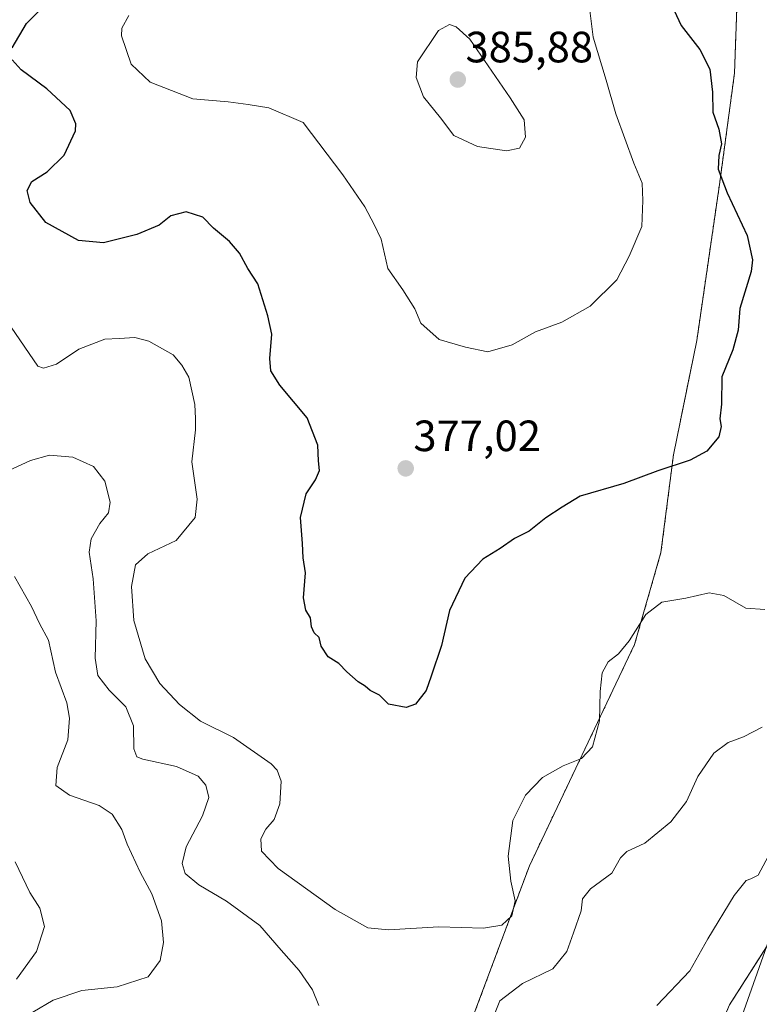
# Model space of a CAD drawing. Units: metres. Extents: x 608200 to 611672, y 4680689 to 4683056.
# Drawn here: x 610441 to 610610, y 4682620 to 4682845 of the extents above; entities that cross this region are included whole.
import ezdxf
from ezdxf.enums import TextEntityAlignment as Align

# ---------------------------------------------------------------- set-up
doc = ezdxf.new("R2010")
doc.units = ezdxf.units.M
doc.header["$MEASUREMENT"] = 0
doc.linetypes.add('TRAZOS', pattern=[0.75, 0.5, -0.25])
for name, color, linetype, lineweight in [('Arbolado forestal', 92, 'TRAZOS', 0), ('Arbolado forestal CxS', 92, 'Continuous', 0), ('Carretera de calzada única', 19, 'Continuous', 13), ('Carretera de calzada única Cxs', 19, 'Continuous', 13), ('Carátula', 7, 'Continuous', 5), ('Curva de nivel maestra', 36, 'Continuous', 30), ('Curva de nivel normal', 36, 'Continuous', 0), ('Núcleo urbano', 19, 'Continuous', 0), ('Núcleo urbano CxS', 19, 'Continuous', 0), ('Punto de cota en terreno', 7, 'Continuous', 0), ('Rótulo de punto de cota en terreno', 19, 'Continuous', 0)]:
    doc.layers.add(name, color=color, linetype=linetype, lineweight=lineweight)
doc.styles.add('Arial', font='txt', dxfattribs={"height": 0.2})

# ---------------------------------------------------------------- blocks, each defined once
blk = doc.blocks.new('*U164')
at = {"layer": 'Curva de nivel normal', "color": 36, "linetype": 'Continuous', "lineweight": 0}
for points in [[(610610.62, 4682683.04, 365), (610606.28, 4682680.77, 365), (610602.84, 4682679.5, 365), (610599.56, 4682677.04, 365), (610595.84, 4682671.71, 365), (610593.25, 4682666.04, 365), (610589.69, 4682661.38, 365), (610583.74, 4682656.52, 365), (610579.68, 4682654.62, 365), (610578.19, 4682653.17, 365), (610576.21, 4682649.64, 365), (610571.34, 4682646.05, 365), (610569.54, 4682643.79, 365), (610569.24, 4682641.07, 365), (610567.43, 4682636.05, 365), (610565.92, 4682631.72, 365), (610562.69, 4682627.82, 365), (610555.8, 4682624.47, 365), (610550.61, 4682620.49, 365), (610547.32, 4682612.27, 365)], [(610509.21, 4682619.42, 365), (610507.75, 4682622.96, 365), (610504.76, 4682627.42, 365), (610500.61, 4682632.02, 365), (610495.77, 4682637.72, 365), (610488.1, 4682643.28, 365), (610481.78, 4682646.95, 365), (610478.71, 4682649.61, 365), (610477.96, 4682651.87, 365), (610478.92, 4682655.66, 365), (610482.61, 4682662.75, 365), (610484.1, 4682666.96, 365), (610483.43, 4682669.79, 365), (610481.67, 4682671.83, 365), (610476.68, 4682674, 365), (610468.98, 4682675.7, 365), (610467.64, 4682676.25, 365), (610466.91, 4682678.06, 365), (610466.88, 4682683.3, 365), (610465.11, 4682687.68, 365), (610461.3, 4682691.44, 365), (610458.71, 4682694.79, 365), (610458.09, 4682698.8, 365), (610458.31, 4682707.3, 365), (610457.67, 4682716.94, 365), (610456.76, 4682723.04, 365), (610457.15, 4682726.08, 365), (610459.17, 4682729.6, 365), (610461.16, 4682731.98, 365), (610461.49, 4682734.44, 365), (610460.31, 4682739.2, 365), (610457.69, 4682742.56, 365), (610453, 4682744.69, 365), (610447.62, 4682745.16, 365), (610443.29, 4682743.96, 365), (610437.2, 4682741.13, 365)]]:
    blk.add_polyline3d(points, dxfattribs=at)
blk = doc.blocks.new('*U176')
at = {"layer": 'Curva de nivel normal', "color": 36, "linetype": 'Continuous', "lineweight": 0}
blk.add_polyline3d([(610440.14, 4682625.46, 355), (610444.71, 4682631.72, 355), (610446.48, 4682637.44, 355), (610445.44, 4682641.68, 355), (610443.13, 4682645.2, 355), (610439.84, 4682652.22, 355)], dxfattribs=at)
blk = doc.blocks.new('*U179')
at = {"layer": 'Curva de nivel normal', "color": 36, "linetype": 'Continuous', "lineweight": 0}
for points in [[(610613.68, 4682656.71, 360), (610609.66, 4682649.18, 360), (610608.01, 4682648.34, 360), (610606.96, 4682648, 360), (610604.16, 4682644.51, 360), (610598.16, 4682634.62, 360), (610594.04, 4682627.34, 360), (610586.53, 4682619.39, 360)], [(610443.86, 4682617.89, 360), (610448.47, 4682620.66, 360), (610455.06, 4682622.87, 360), (610463.11, 4682623.71, 360), (610470.21, 4682625.98, 360), (610472.96, 4682629.72, 360), (610473.71, 4682633.81, 360), (610473.28, 4682638.72, 360), (610471.04, 4682644.92, 360), (610468.36, 4682649.9, 360), (610465.38, 4682656.25, 360), (610464.18, 4682659.63, 360), (610461.96, 4682663.14, 360), (610458.98, 4682665.09, 360), (610452.26, 4682667.45, 360), (610449.11, 4682669.69, 360), (610449.42, 4682673.8, 360), (610451.84, 4682680.09, 360), (610452.22, 4682685.09, 360), (610451.62, 4682688.59, 360), (610449.05, 4682695.59, 360), (610447.44, 4682702.91, 360), (610445.37, 4682706.69, 360), (610443.54, 4682710.6, 360), (610439.68, 4682717.44, 360)]]:
    blk.add_polyline3d(points, dxfattribs=at)
blk = doc.blocks.new('*U182')
at = {"layer": 'Curva de nivel normal', "color": 36, "linetype": 'Continuous', "lineweight": 0}
blk.add_polyline3d([(610438.88, 4682774.42, 370), (610444.97, 4682765.51, 370), (610446.27, 4682765.08, 370), (610449.23, 4682765.96, 370), (610454.4, 4682769.41, 370), (610460.31, 4682771.69, 370), (610463.58, 4682771.82, 370), (610467.17, 4682772.04, 370), (610470.38, 4682771.27, 370), (610475.95, 4682768.12, 370), (610477.89, 4682765.78, 370), (610479.52, 4682762.98, 370), (610480.92, 4682756.79, 370), (610481.04, 4682753.58, 370), (610481.07, 4682750.94, 370), (610480.19, 4682743.63, 370), (610481.39, 4682735.09, 370), (610480.99, 4682730.91, 370), (610476.6, 4682725.66, 370), (610470.17, 4682722.65, 370), (610467.35, 4682720.1, 370), (610466.42, 4682715.19, 370), (610466.92, 4682707.38, 370), (610469.51, 4682698.61, 370), (610472.88, 4682693.02, 370), (610477.34, 4682688.21, 370), (610482.18, 4682684.36, 370), (610489.71, 4682680.64, 370), (610498.3, 4682674.61, 370), (610499.74, 4682673.16, 370), (610500.61, 4682670.68, 370), (610500.32, 4682665.53, 370), (610499.01, 4682661.93, 370), (610497.08, 4682659.71, 370), (610495.98, 4682657.5, 370), (610496.1, 4682654.67, 370), (610499.91, 4682650.68, 370), (610512.96, 4682641.34, 370), (610520.45, 4682637.16, 370), (610525.17, 4682636.7, 370), (610536.66, 4682637.4, 370), (610546.84, 4682637.05, 370), (610551.07, 4682637.76, 370), (610553.33, 4682639.91, 370), (610554.1, 4682643.29, 370), (610553.12, 4682647.8, 370), (610552.54, 4682653.56, 370), (610553.55, 4682661.66, 370), (610556.49, 4682667.48, 370), (610560.34, 4682671.49, 370), (610565.07, 4682674.16, 370), (610569.28, 4682675.82, 370), (610571.81, 4682678.49, 370), (610573.41, 4682684.48, 370), (610573.51, 4682691.15, 370), (610574.04, 4682695.43, 370), (610575.41, 4682697.94, 370), (610577.76, 4682699.77, 370), (610580.2, 4682702.71, 370), (610583.99, 4682708.74, 370), (610587.68, 4682711.58, 370), (610593.16, 4682712.53, 370), (610598.5, 4682713.74, 370), (610601.85, 4682713.1, 370), (610606.83, 4682710.22, 370), (610611.17, 4682709.91, 370)], dxfattribs=at)
blk = doc.blocks.new('*U202')
at = {"layer": 'Curva de nivel maestra', "color": 36, "linetype": 'Continuous', "lineweight": 30}
for points in [[(610589.94, 4682847.95, 375), (610592.05, 4682843.38, 375), (610596.33, 4682837.92, 375), (610598.63, 4682833.38, 375), (610599.24, 4682828.17, 375), (610599.28, 4682823.53, 375), (610600.66, 4682819.72, 375), (610601.3, 4682816.33, 375), (610600.64, 4682813.63, 375), (610600.56, 4682810.55, 375), (610602.59, 4682805.13, 375), (610607.12, 4682795.36, 375), (610608.34, 4682789.85, 375), (610608.08, 4682787.17, 375), (610605.47, 4682778.7, 375), (610605.13, 4682773.71, 375), (610603.86, 4682769.28, 375), (610601.36, 4682763.06, 375), (610601.26, 4682756.82, 375), (610600.93, 4682753.48, 375), (610601.19, 4682751.73, 375), (610600.64, 4682749.35, 375), (610597.95, 4682746.11, 375), (610594.14, 4682744.02, 375), (610586.76, 4682741.61, 375), (610578.99, 4682738.69, 375), (610568.98, 4682735.82, 375), (610564.83, 4682733.26, 375), (610561.16, 4682730.83, 375), (610557.29, 4682727.84, 375), (610553.95, 4682726.16, 375), (610550.66, 4682723.84, 375), (610546.76, 4682721.38, 375), (610542.63, 4682717.04, 375), (610539.1, 4682709.71, 375), (610537.24, 4682701.71, 375), (610534.94, 4682694.71, 375), (610533.76, 4682691.38, 375), (610531.35, 4682688.3, 375), (610529.17, 4682687.48, 375), (610525.17, 4682688.28, 375), (610523.1, 4682690.34, 375), (610521, 4682691.38, 375), (610519.84, 4682692.38, 375), (610518.21, 4682693.41, 375), (610515.62, 4682695.68, 375), (610513.8, 4682697.57, 375), (610511.38, 4682699.06, 375), (610509.8, 4682701.55, 375), (610509.34, 4682703.51, 375), (610508.16, 4682704.58, 375), (610507.57, 4682705.92, 375), (610507.34, 4682708.01, 375), (610506.26, 4682709.78, 375), (610505.76, 4682712.6, 375), (610506.17, 4682718.29, 375), (610505.63, 4682721.71, 375), (610505.5, 4682725.01, 375), (610505.03, 4682730.9, 375), (610506.37, 4682736.31, 375), (610508.47, 4682739.55, 375), (610509.36, 4682741.67, 375), (610509.12, 4682743.88, 375), (610508.99, 4682747.5, 375), (610506.57, 4682753.71, 375), (610500.34, 4682761.2, 375), (610498.28, 4682764.42, 375), (610498, 4682767.26, 375), (610498.49, 4682772.81, 375), (610497.54, 4682777.04, 375), (610495.26, 4682784.32, 375), (610492.99, 4682787.86, 375), (610491.1, 4682791.34, 375), (610488.81, 4682794.02, 375), (610485.16, 4682797.02, 375), (610482.74, 4682799.6, 375), (610478.88, 4682800.8, 375), (610475.42, 4682799.87, 375), (610472.7, 4682797.76, 375), (610467.63, 4682795.63, 375), (610460.04, 4682793.7, 375), (610454.27, 4682794.22, 375), (610446.83, 4682798.32, 375), (610443.25, 4682802.9, 375), (610442.59, 4682805.64, 375), (610443.65, 4682807.69, 375), (610447.16, 4682809.93, 375), (610451.03, 4682813.76, 375), (610453.61, 4682819.3, 375), (610453.71, 4682820.93, 375), (610452.38, 4682823.93, 375), (610447.02, 4682828.92, 375), (610441.19, 4682833.21, 375), (610439.1, 4682835.53, 375)], [(610439.12, 4682838.24, 375), (610442.42, 4682843.82, 375), (610449.8, 4682851.33, 375), (610452.7, 4682855.33, 375), (610453.37, 4682857.66, 375), (610455.39, 4682860.37, 375), (610459.91, 4682865.03, 375), (610461.52, 4682868.5, 375), (610461.68, 4682873.91, 375), (610460.25, 4682877.83, 375), (610457.63, 4682881.35, 375), (610456.31, 4682883.85, 375), (610454.12, 4682886.41, 375), (610450.74, 4682888.27, 375), (610443.82, 4682890.02, 375), (610436.9, 4682890.43, 375)]]:
    blk.add_polyline3d(points, dxfattribs=at)
blk = doc.blocks.new('5PATER')
at = {"layer": 'Carátula', "linetype": 'Continuous', "lineweight": 5}
h = blk.add_hatch(color=250, dxfattribs=at)
edge = h.paths.add_edge_path()
edge.add_ellipse((0, 0.01), major_axis=(-1.33, -1.34), ratio=0.999422, start_angle=0, end_angle=360)

msp = doc.modelspace()

# ---------------------------------------------------------------- linework, layer by layer
at = {"layer": 'Arbolado forestal', "color": 92, "linetype": 'TRAZOS', "lineweight": 0}
for points in [[(610463.02, 4682416.8, 343.7), (610470.43, 4682431.52, 352.56), (610487.71, 4682465.25, 353.95), (610503.61, 4682507.62, 348.63), (610515.9, 4682535.75, 349.7), (610528.05, 4682572.78, 363.43), (610542.11, 4682610.47, 365.5), (610546.74, 4682622.88, 365.56), (610557.38, 4682651.35, 368.58), (610581.41, 4682701.9, 369.72), (610587.45, 4682722.95, 372.07), (610590.3, 4682745.23, 375.2), (610595.63, 4682771.36, 376.71), (610600.82, 4682807.01, 375.09), (610604.26, 4682832.48, 373.94), (610605.6, 4682870.62, 369.15), (610605.59, 4682871.25, 369.11), (610604.33, 4682957, 369.94), (610607.38, 4683018.82, 373.63)], [(610748.58, 4682953.12, 379.56), (610742.21, 4682938.35, 378.84), (610742.18, 4682938.26, 378.84), (610689.34, 4682803.44, 370.28), (610675.2, 4682803.52, 365.18), (610668.78, 4682792.84, 364.27), (610664.57, 4682785.84, 363.75), (610659.8, 4682777.9, 363.32), (610648.98, 4682759.9, 362.86), (610624.97, 4682708.74, 366.67), (610622.12, 4682689.49, 363.27), (610621.27, 4682672.36, 359.44), (610615.66, 4682644.34, 358.45), (610615.5, 4682643.55, 358.41), (610612.69, 4682634.54, 358.01), (610611.57, 4682632.79, 357.93), (610603.12, 4682619.54, 357.27), (610584.52, 4682576.22, 355.32), (610552.9, 4682508.88, 350.82), (610540.78, 4682480.66, 349.1), (610533.12, 4682462.08, 348.62), (610527.77, 4682437.97, 346.24), (610514.3, 4682416.7, 349.42)]]:
    msp.add_polyline3d(points, dxfattribs=at)
at = {"layer": 'Arbolado forestal CxS', "color": 92, "linetype": 'Continuous', "lineweight": 0}
for points in [[(610742.18, 4682938.25, 378.84), (610689.34, 4682803.44, 370.28), (610675.2, 4682803.52, 365.18), (610648.98, 4682759.9, 362.86), (610624.98, 4682708.74, 366.67), (610622.12, 4682689.49, 363.27), (610621.27, 4682672.36, 359.44), (610615.5, 4682643.55, 358.41), (610612.69, 4682634.54, 358.01), (610603.12, 4682619.54, 357.27), (610584.52, 4682576.22, 355.32), (610552.9, 4682508.88, 350.82), (610540.78, 4682480.66, 349.1), (610533.12, 4682462.08, 348.62), (610527.77, 4682437.97, 346.24), (610514.3, 4682416.7, 349.42)], [(610470.43, 4682431.52, 352.56), (610487.71, 4682465.25, 353.95), (610503.61, 4682507.62, 348.63), (610515.9, 4682535.75, 349.7), (610528.05, 4682572.78, 363.43), (610542.11, 4682610.47, 365.5), (610546.75, 4682622.88, 365.56), (610557.38, 4682651.35, 368.58), (610581.41, 4682701.9, 369.72), (610587.45, 4682722.95, 372.07), (610590.3, 4682745.23, 375.2), (610595.63, 4682771.36, 376.71), (610600.82, 4682807.01, 375.09), (610604.26, 4682832.48, 373.94), (610605.61, 4682870.62, 369.15)], [(610605.61, 4682870.62, 369.15), (610604.26, 4682832.48, 373.94), (610600.82, 4682807.01, 375.09), (610595.63, 4682771.36, 376.71), (610590.3, 4682745.23, 375.2), (610587.45, 4682722.95, 372.07), (610581.41, 4682701.9, 369.72), (610557.38, 4682651.35, 368.58), (610546.75, 4682622.88, 365.56), (610542.11, 4682610.47, 365.5), (610528.05, 4682572.78, 363.43), (610515.9, 4682535.75, 349.7), (610503.61, 4682507.62, 348.63), (610487.71, 4682465.25, 353.95), (610470.43, 4682431.52, 352.56)]]:
    msp.add_polyline3d(points, dxfattribs=at)
at = {"layer": 'Carretera de calzada única', "color": 19, "linetype": 'Continuous', "lineweight": 13}
msp.add_polyline3d([(610480.98, 4682311.38, 340.12), (610495.6, 4682346.32, 340.75), (610516.07, 4682391.85, 343.14), (610539.1, 4682447.94, 346.29), (610561.84, 4682507.26, 349.78), (610580.98, 4682548.54, 354.16), (610590.47, 4682570.72, 355.81), (610598.99, 4682597.29, 356.58), (610643.08, 4682721.71, 360.88), (610659.23, 4682775.08, 363.18), (610662.24, 4682789.96, 363.71), (610663.74, 4682804.45, 364.29), (610664.72, 4682821.5, 364.87), (610666.66, 4682866.23, 367.45), (610668.39, 4682958.71, 371.92), (610668.78, 4683011.05, 372.63), (610669.6, 4683041.02, 373.32)], dxfattribs=at)
at = {"layer": 'Carretera de calzada única Cxs', "color": 19, "linetype": 'Continuous', "lineweight": 13}
msp.add_polyline3d([(610516.07, 4682391.85, 343.14), (610539.1, 4682447.94, 346.29), (610561.84, 4682507.26, 349.78), (610580.98, 4682548.54, 354.16), (610590.47, 4682570.72, 355.81), (610598.99, 4682597.29, 356.58), (610643.08, 4682721.71, 360.88), (610659.23, 4682775.08, 363.18), (610662.24, 4682789.96, 363.71), (610663.74, 4682804.45, 364.29), (610664.72, 4682821.5, 364.87), (610666.66, 4682866.23, 367.45)], dxfattribs=at)
at = {"layer": 'Curva de nivel normal', "color": 36, "linetype": 'Continuous', "lineweight": 0}
for points in [[(610547.86, 4682768.79, 380), (610553.41, 4682770.4, 380), (610558.74, 4682773.39, 380), (610564.81, 4682775.61, 380), (610571.29, 4682779.24, 380), (610577.35, 4682785.26, 380), (610580.14, 4682790.69, 380), (610583.06, 4682797.45, 380), (610583.32, 4682803.37, 380), (610583.12, 4682807.37, 380), (610581.25, 4682811.9, 380), (610577.15, 4682823.17, 380), (610574.93, 4682830.9, 380), (610571.94, 4682840.7, 380), (610571.1, 4682847.41, 380)], [(610465.77, 4682845.64, 380), (610464.21, 4682842.8, 380), (610464.14, 4682841.02, 380), (610466.3, 4682834.56, 380), (610470.68, 4682830.45, 380), (610480.46, 4682826.6, 380), (610488.49, 4682825.96, 380), (610493.08, 4682825.34, 380), (610497.79, 4682824.56, 380), (610505.67, 4682821.2, 380), (610514.71, 4682809.27, 380), (610519.73, 4682801.92, 380), (610521.88, 4682797.92, 380), (610523.49, 4682794.58, 380), (610525.04, 4682787.82, 380), (610528.47, 4682783, 380), (610531.2, 4682778.64, 380), (610532.54, 4682775.33, 380), (610536.77, 4682771.6, 380), (610542.78, 4682769.85, 380), (610547.86, 4682768.79, 380)], [(610552.16, 4682814.75, 385), (610555.07, 4682815.37, 385), (610556.45, 4682817.89, 385), (610556.2, 4682821.82, 385), (610552.98, 4682826.85, 385), (610543.72, 4682840.26, 385), (610540.61, 4682843.08, 385), (610539.07, 4682843.58, 385), (610536.57, 4682842.24, 385), (610531.76, 4682835.08, 385), (610531.5, 4682831.46, 385), (610533.18, 4682827.05, 385), (610537.03, 4682822.24, 385), (610540.06, 4682818.22, 385), (610545.53, 4682815.69, 385), (610552.16, 4682814.75, 385)]]:
    msp.add_polyline3d(points, dxfattribs=at)
at = {"layer": 'Núcleo urbano', "color": 19, "linetype": 'Continuous', "lineweight": 0}
msp.add_polyline3d([(610748.58, 4682953.12, 379.56), (610742.21, 4682938.35, 378.84), (610742.18, 4682938.26, 378.84), (610689.34, 4682803.44, 370.28), (610675.2, 4682803.52, 365.18), (610668.78, 4682792.84, 364.27), (610664.57, 4682785.84, 363.75), (610659.8, 4682777.9, 363.32), (610648.98, 4682759.9, 362.86), (610624.97, 4682708.74, 366.67), (610622.12, 4682689.49, 363.27), (610621.27, 4682672.36, 359.44), (610615.66, 4682644.34, 358.45), (610615.5, 4682643.55, 358.41), (610612.69, 4682634.54, 358.01), (610611.57, 4682632.79, 357.93), (610603.12, 4682619.54, 357.27), (610584.52, 4682576.22, 355.32), (610552.9, 4682508.88, 350.82), (610540.78, 4682480.66, 349.1), (610533.12, 4682462.08, 348.62), (610527.77, 4682437.97, 346.24), (610514.3, 4682416.7, 349.42)], dxfattribs=at)
at = {"layer": 'Núcleo urbano CxS', "color": 19, "linetype": 'Continuous', "lineweight": 0}
msp.add_polyline3d([(610514.3, 4682416.7, 349.42), (610527.77, 4682437.97, 346.24), (610533.12, 4682462.08, 348.62), (610540.78, 4682480.66, 349.1), (610552.9, 4682508.88, 350.82), (610584.52, 4682576.22, 355.32), (610603.12, 4682619.54, 357.27), (610612.69, 4682634.54, 358.01), (610615.5, 4682643.55, 358.41), (610621.27, 4682672.36, 359.44), (610622.12, 4682689.49, 363.27), (610624.98, 4682708.74, 366.67), (610648.98, 4682759.9, 362.86), (610675.2, 4682803.52, 365.18), (610689.34, 4682803.44, 370.28), (610742.18, 4682938.25, 378.84)], dxfattribs=at)

# ---------------------------------------------------------------- block references
at = {"layer": 'Curva de nivel maestra', "color": 36, "linetype": 'Continuous', "lineweight": 30}
msp.add_blockref('*U202', (0, 0), dxfattribs=at)
at = {"layer": 'Curva de nivel normal', "color": 36, "linetype": 'Continuous', "lineweight": 0}
for name in ['*U182', '*U179', '*U164', '*U176']:
    msp.add_blockref(name, (0, 0), dxfattribs=at)
at = {"layer": 'Punto de cota en terreno', "linetype": 'Continuous', "lineweight": 0}
for p in [(610541, 4682831, 385.88), (610529.09, 4682742.15, 377.02)]:
    msp.add_blockref('5PATER', p, dxfattribs=at)

# ---------------------------------------------------------------- texts
at = {"layer": 'Rótulo de punto de cota en terreno', "color": 19, "linetype": 'Continuous', "lineweight": 0, "style": 'Arial'}
for s, p in [('385,88', (610542.76, 4682832.76)), ('377,02', (610530.85, 4682743.91))]:
    msp.add_text(s, height=7, dxfattribs=at).set_placement(p, align=Align.BOTTOM_LEFT)

doc.saveas('drawing.dxf')
